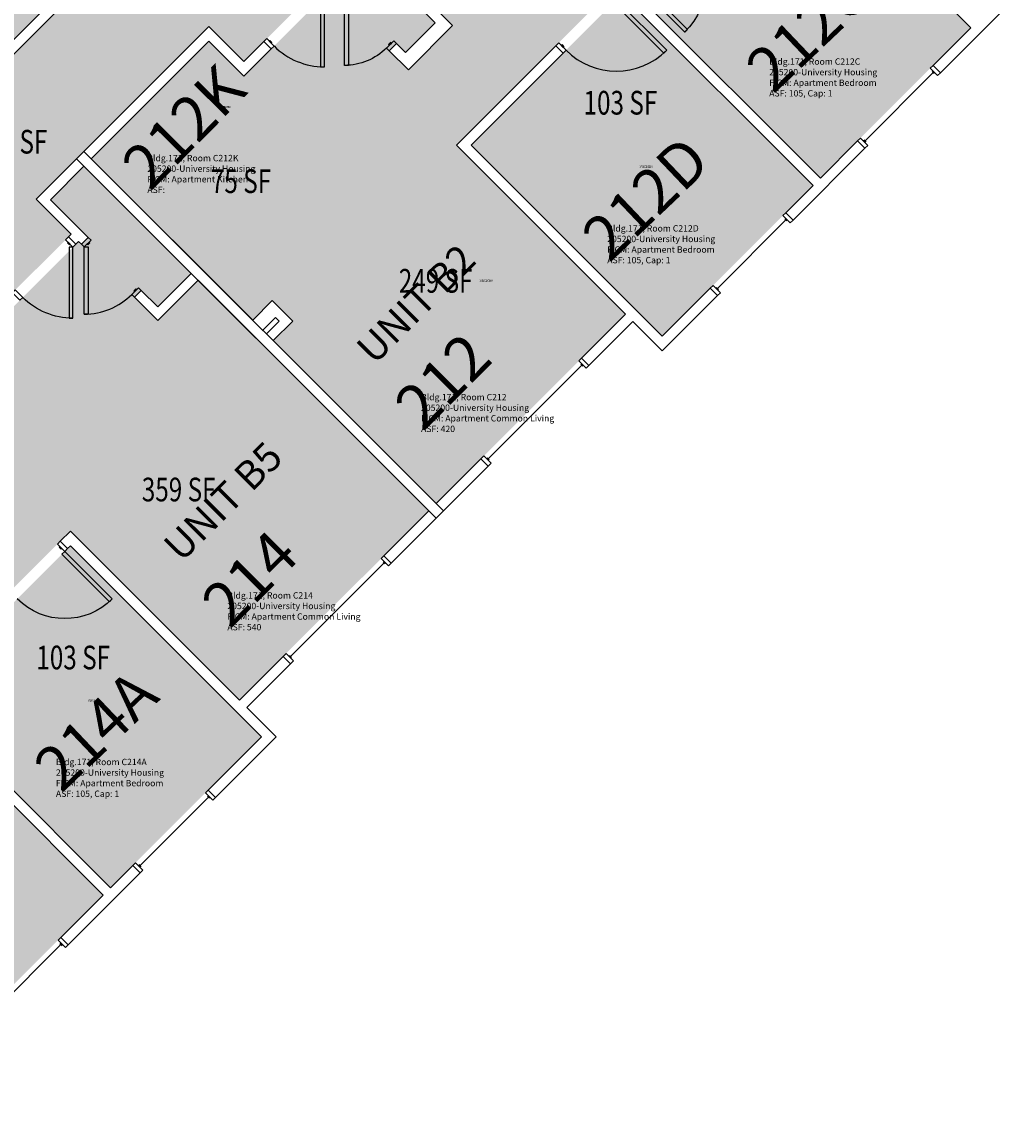
# Model space of a CAD drawing. Units: inches. Extents: x 56 to 3925, y -1092 to 1472.
# Drawn here: x 1859 to 2361, y -763 to -216 of the extents above; entities that cross this region are included whole.
import ezdxf
from ezdxf.enums import TextEntityAlignment as Align

# ---------------------------------------------------------------- set-up
doc = ezdxf.new("R2010")
doc.units = ezdxf.units.IN
doc.header["$LTSCALE"] = 48
doc.header["$MEASUREMENT"] = 0
for name, color, linetype in [('A-DOOR', 2, 'Continuous'), ('A-GLAZ', 1, 'Continuous'), ('A-IDEN-RNUM', 7, 'Continuous'), ('A-IDEN-SNUM', 4, 'Continuous'), ('A-IDEN-VNUM', 4, 'Continuous'), ('A-MISC', 1, 'Continuous'), ('A-WALL', 5, 'Continuous'), ('AREA-TEXT', 3, 'Continuous'), ('Rooms-Category-Color', 7, 'Continuous'), ('Rooms-College-Color', 7, 'Continuous'), ('Rooms-Department-Color', 7, 'Continuous'), ('Rooms-Division-Color', 7, 'Continuous'), ('Rooms-Information', 7, 'Continuous')]:
    doc.layers.add(name, color=color, linetype=linetype)
doc.styles.add('AREA', font='arial.ttf', dxfattribs={"width": 0.75, "height": 12})
doc.styles.add('ROOMSNUMBER', font='txt.shx', dxfattribs={"height": 0.03})
doc.styles.add('ROOMVNUMBER', font='simplex.shx', dxfattribs={"width": 0.85})
doc.styles.get("Standard").update_dxf_attribs({"font": 'ARIALN.TTF'})

msp = doc.modelspace()

# ---------------------------------------------------------------- hatches: boundary and pattern name
at = {"layer": 'Rooms-Category-Color', "true_color": 0xadadad}
msp.add_hatch(color=253, dxfattribs=at).paths.add_polyline_path([(1409.69, -762.66), (1367.27, -720.23), (1766.72, -320.78), (1749.04, -303.11), (1807.25, -244.89), (1824.93, -262.57), (1955.06, -132.44), (1937.39, -114.76), (1995.6, -56.55), (2013.27, -74.23), (2229.76, 142.26), (2233.73, 138.29), (2257.61, 162.16), (2253.63, 166.13), (2269.81, 182.31), (2271.13, 180.99), (2279.44, 189.3), (2331.77, 136.97), (2333.18, 135.56), (2324.87, 127.25), (2322.22, 129.9), (2282.61, 90.29), (2272.63, 100.28), (2012.39, -159.96), (2030.07, -177.64), (1971.86, -235.85), (1954.18, -218.17), (1866.86, -305.49), (1884.54, -323.17), (1842.73, -364.98), (1825.05, -347.3)])
at = {"layer": 'Rooms-Category-Color', "true_color": 0x728ef3}
for points in [[(1986.69, -377.11), (2046.19, -317.61), (1971.86, -243.28), (2015.08, -200.06), (2021.41, -206.38), (2025.12, -202.67), (2018.79, -196.34), (2033.78, -181.35), (2068.69, -216.27), (2053.7, -231.26), (2049.16, -226.71), (2045.45, -230.43), (2055.12, -240.1), (2077.53, -217.68), (2067.72, -207.87), (2088.05, -187.54), (2097.86, -197.35), (2222.34, -72.88), (2212.53, -63.07), (2232.85, -42.74), (2273.87, -83.75), (2079.41, -278.2), (2164.97, -363.76), (2069.16, -459.58)], [(1824.93, -255.15), (1732.92, -163.13), (1782.52, -113.54), (1792.86, -123.88), (1802.76, -113.98), (1884.43, -195.65)], [(2339.72, -218.72), (2263.61, -294.82), (2166.92, -198.12), (2243.02, -122.02)], [(2259.9, -298.53), (2183.53, -374.9), (2086.84, -278.2), (2163.2, -201.84)], [(1954.18, -225.6), (2046.19, -317.61), (1996.59, -367.21), (1986.25, -356.87), (1976.35, -366.77), (1894.68, -285.1)], [(1609.8, -747.81), (1884.07, -473.54), (1969.63, -559.1), (2065.45, -463.29), (1948.69, -346.53), (1928.29, -366.92), (1916.53, -355.17), (1919.98, -351.72), (1928.29, -360.03), (1945.24, -343.08), (1890.97, -288.81), (1874.02, -305.76), (1893.11, -324.85), (1889.66, -328.3), (1888.25, -326.88), (1843, -372.14), (1825.32, -354.46), (1792.65, -387.13), (1802.55, -397.03), (1797.42, -402.15), (1840.11, -444.84), (1760.82, -524.12), (1765.95, -529.25), (1745, -550.2), (1735.2, -540.39), (1714.6, -560.99), (1721.67, -568.06), (1596.46, -693.27), (1589.39, -686.2), (1568.79, -706.8)], [(1904.4, -654.03), (1980.77, -577.66), (1884.07, -480.97), (1807.71, -557.33)], [(1824.59, -733.85), (1900.69, -657.74), (1803.99, -561.05), (1727.89, -637.15)]]:
    msp.add_hatch(color=171, dxfattribs=at).paths.add_polyline_path(points)
at = {"layer": 'Rooms-College-Color', "true_color": 0xadadad}
for points in [[(1409.69, -762.66), (1367.27, -720.23), (1766.72, -320.78), (1749.04, -303.11), (1807.25, -244.89), (1824.93, -262.57), (1955.06, -132.44), (1937.39, -114.76), (1995.6, -56.55), (2013.27, -74.23), (2229.76, 142.26), (2233.73, 138.29), (2257.61, 162.16), (2253.63, 166.13), (2269.81, 182.31), (2271.13, 180.99), (2279.44, 189.3), (2331.77, 136.97), (2333.18, 135.56), (2324.87, 127.25), (2322.22, 129.9), (2282.61, 90.29), (2272.63, 100.28), (2012.39, -159.96), (2030.07, -177.64), (1971.86, -235.85), (1954.18, -218.17), (1866.86, -305.49), (1884.54, -323.17), (1842.73, -364.98), (1825.05, -347.3)], [(1986.69, -377.11), (2046.19, -317.61), (1971.86, -243.28), (2015.08, -200.06), (2021.41, -206.38), (2025.12, -202.67), (2018.79, -196.34), (2033.78, -181.35), (2068.69, -216.27), (2053.7, -231.26), (2049.16, -226.71), (2045.45, -230.43), (2055.12, -240.1), (2077.53, -217.68), (2067.72, -207.87), (2088.05, -187.54), (2097.86, -197.35), (2222.34, -72.88), (2212.53, -63.07), (2232.85, -42.74), (2273.87, -83.75), (2079.41, -278.2), (2164.97, -363.76), (2069.16, -459.58)], [(1824.93, -255.15), (1732.92, -163.13), (1782.52, -113.54), (1792.86, -123.88), (1802.76, -113.98), (1884.43, -195.65)], [(2339.72, -218.72), (2263.61, -294.82), (2166.92, -198.12), (2243.02, -122.02)], [(2259.9, -298.53), (2183.53, -374.9), (2086.84, -278.2), (2163.2, -201.84)], [(1954.18, -225.6), (2046.19, -317.61), (1996.59, -367.21), (1986.25, -356.87), (1976.35, -366.77), (1894.68, -285.1)], [(1609.8, -747.81), (1884.07, -473.54), (1969.63, -559.1), (2065.45, -463.29), (1948.69, -346.53), (1928.29, -366.92), (1916.53, -355.17), (1919.98, -351.72), (1928.29, -360.03), (1945.24, -343.08), (1890.97, -288.81), (1874.02, -305.76), (1893.11, -324.85), (1889.66, -328.3), (1888.25, -326.88), (1843, -372.14), (1825.32, -354.46), (1792.65, -387.13), (1802.55, -397.03), (1797.42, -402.15), (1840.11, -444.84), (1760.82, -524.12), (1765.95, -529.25), (1745, -550.2), (1735.2, -540.39), (1714.6, -560.99), (1721.67, -568.06), (1596.46, -693.27), (1589.39, -686.2), (1568.79, -706.8)], [(1904.4, -654.03), (1980.77, -577.66), (1884.07, -480.97), (1807.71, -557.33)], [(1824.59, -733.85), (1900.69, -657.74), (1803.99, -561.05), (1727.89, -637.15)]]:
    msp.add_hatch(color=253, dxfattribs=at).paths.add_polyline_path(points)
at = {"layer": 'Rooms-Department-Color', "true_color": 0xacacac}
msp.add_hatch(color=253, dxfattribs=at).paths.add_polyline_path([(1409.69, -762.66), (1367.27, -720.23), (1766.72, -320.78), (1749.04, -303.11), (1807.25, -244.89), (1824.93, -262.57), (1955.06, -132.44), (1937.39, -114.76), (1995.6, -56.55), (2013.27, -74.23), (2229.76, 142.26), (2233.73, 138.29), (2257.61, 162.16), (2253.63, 166.13), (2269.81, 182.31), (2271.13, 180.99), (2279.44, 189.3), (2331.77, 136.97), (2333.18, 135.56), (2324.87, 127.25), (2322.22, 129.9), (2282.61, 90.29), (2272.63, 100.28), (2012.39, -159.96), (2030.07, -177.64), (1971.86, -235.85), (1954.18, -218.17), (1866.86, -305.49), (1884.54, -323.17), (1842.73, -364.98), (1825.05, -347.3)])
at = {"layer": 'Rooms-Department-Color', "true_color": 0x604aed}
for points in [[(1986.69, -377.11), (2046.19, -317.61), (1971.86, -243.28), (2015.08, -200.06), (2021.41, -206.38), (2025.12, -202.67), (2018.79, -196.34), (2033.78, -181.35), (2068.69, -216.27), (2053.7, -231.26), (2049.16, -226.71), (2045.45, -230.43), (2055.12, -240.1), (2077.53, -217.68), (2067.72, -207.87), (2088.05, -187.54), (2097.86, -197.35), (2222.34, -72.88), (2212.53, -63.07), (2232.85, -42.74), (2273.87, -83.75), (2079.41, -278.2), (2164.97, -363.76), (2069.16, -459.58)], [(1824.93, -255.15), (1732.92, -163.13), (1782.52, -113.54), (1792.86, -123.88), (1802.76, -113.98), (1884.43, -195.65)], [(2339.72, -218.72), (2263.61, -294.82), (2166.92, -198.12), (2243.02, -122.02)], [(2259.9, -298.53), (2183.53, -374.9), (2086.84, -278.2), (2163.2, -201.84)], [(1954.18, -225.6), (2046.19, -317.61), (1996.59, -367.21), (1986.25, -356.87), (1976.35, -366.77), (1894.68, -285.1)], [(1609.8, -747.81), (1884.07, -473.54), (1969.63, -559.1), (2065.45, -463.29), (1948.69, -346.53), (1928.29, -366.92), (1916.53, -355.17), (1919.98, -351.72), (1928.29, -360.03), (1945.24, -343.08), (1890.97, -288.81), (1874.02, -305.76), (1893.11, -324.85), (1889.66, -328.3), (1888.25, -326.88), (1843, -372.14), (1825.32, -354.46), (1792.65, -387.13), (1802.55, -397.03), (1797.42, -402.15), (1840.11, -444.84), (1760.82, -524.12), (1765.95, -529.25), (1745, -550.2), (1735.2, -540.39), (1714.6, -560.99), (1721.67, -568.06), (1596.46, -693.27), (1589.39, -686.2), (1568.79, -706.8)], [(1904.4, -654.03), (1980.77, -577.66), (1884.07, -480.97), (1807.71, -557.33)], [(1824.59, -733.85), (1900.69, -657.74), (1803.99, -561.05), (1727.89, -637.15)]]:
    msp.add_hatch(color=173, dxfattribs=at).paths.add_polyline_path(points)
at = {"layer": 'Rooms-Division-Color', "true_color": 0xadadad}
msp.add_hatch(color=253, dxfattribs=at).paths.add_polyline_path([(1409.69, -762.66), (1367.27, -720.23), (1766.72, -320.78), (1749.04, -303.11), (1807.25, -244.89), (1824.93, -262.57), (1955.06, -132.44), (1937.39, -114.76), (1995.6, -56.55), (2013.27, -74.23), (2229.76, 142.26), (2233.73, 138.29), (2257.61, 162.16), (2253.63, 166.13), (2269.81, 182.31), (2271.13, 180.99), (2279.44, 189.3), (2331.77, 136.97), (2333.18, 135.56), (2324.87, 127.25), (2322.22, 129.9), (2282.61, 90.29), (2272.63, 100.28), (2012.39, -159.96), (2030.07, -177.64), (1971.86, -235.85), (1954.18, -218.17), (1866.86, -305.49), (1884.54, -323.17), (1842.73, -364.98), (1825.05, -347.3)])
at = {"layer": 'Rooms-Division-Color', "true_color": 0x604aed}
for points in [[(1986.69, -377.11), (2046.19, -317.61), (1971.86, -243.28), (2015.08, -200.06), (2021.41, -206.38), (2025.12, -202.67), (2018.79, -196.34), (2033.78, -181.35), (2068.69, -216.27), (2053.7, -231.26), (2049.16, -226.71), (2045.45, -230.43), (2055.12, -240.1), (2077.53, -217.68), (2067.72, -207.87), (2088.05, -187.54), (2097.86, -197.35), (2222.34, -72.88), (2212.53, -63.07), (2232.85, -42.74), (2273.87, -83.75), (2079.41, -278.2), (2164.97, -363.76), (2069.16, -459.58)], [(1824.93, -255.15), (1732.92, -163.13), (1782.52, -113.54), (1792.86, -123.88), (1802.76, -113.98), (1884.43, -195.65)], [(2339.72, -218.72), (2263.61, -294.82), (2166.92, -198.12), (2243.02, -122.02)], [(2259.9, -298.53), (2183.53, -374.9), (2086.84, -278.2), (2163.2, -201.84)], [(1954.18, -225.6), (2046.19, -317.61), (1996.59, -367.21), (1986.25, -356.87), (1976.35, -366.77), (1894.68, -285.1)], [(1609.8, -747.81), (1884.07, -473.54), (1969.63, -559.1), (2065.45, -463.29), (1948.69, -346.53), (1928.29, -366.92), (1916.53, -355.17), (1919.98, -351.72), (1928.29, -360.03), (1945.24, -343.08), (1890.97, -288.81), (1874.02, -305.76), (1893.11, -324.85), (1889.66, -328.3), (1888.25, -326.88), (1843, -372.14), (1825.32, -354.46), (1792.65, -387.13), (1802.55, -397.03), (1797.42, -402.15), (1840.11, -444.84), (1760.82, -524.12), (1765.95, -529.25), (1745, -550.2), (1735.2, -540.39), (1714.6, -560.99), (1721.67, -568.06), (1596.46, -693.27), (1589.39, -686.2), (1568.79, -706.8)], [(1904.4, -654.03), (1980.77, -577.66), (1884.07, -480.97), (1807.71, -557.33)], [(1824.59, -733.85), (1900.69, -657.74), (1803.99, -561.05), (1727.89, -637.15)]]:
    msp.add_hatch(color=173, dxfattribs=at).paths.add_polyline_path(points)

# ---------------------------------------------------------------- linework, layer by layer
at = {"layer": 'A-DOOR'}
for points in [[(2169.48, -195.56), (2170.89, -194.15), (2196.35, -219.6), (2194.94, -221.02)], [(2012.61, -202.52), (2010.61, -202.52), (2010.61, -238.52), (2012.61, -238.52)], [(2022.82, -207.8), (2024.82, -207.8), (2024.82, -237.8), (2022.82, -237.8)], [(2160.38, -204.66), (2158.96, -206.08), (2184.42, -231.53), (2185.83, -230.12)], [(1983.44, -224.26), (1982.03, -225.68), (1985.74, -229.39), (1987.16, -227.98)], [(1984.68, -225.5), (1985.04, -225.15), (1986.1, -226.21), (1985.74, -226.56)], [(2047.75, -225.3), (2049.16, -226.71), (2045.45, -230.43), (2044.03, -229.01)], [(2046.51, -226.54), (2046.16, -226.18), (2045.1, -227.24), (2045.45, -227.6)], [(2131.21, -226.41), (2129.79, -227.82), (2133.51, -231.53), (2134.92, -230.12)], [(2132.45, -227.65), (2132.8, -227.29), (2133.86, -228.35), (2133.51, -228.71)], [(1881.69, -326.02), (1883.1, -324.6), (1886.82, -328.32), (1885.4, -329.73)], [(1882.93, -327.26), (1882.57, -327.61), (1883.64, -328.67), (1883.99, -328.32)], [(1894.53, -326.26), (1893.11, -324.85), (1889.66, -328.3), (1891.08, -329.71)], [(1893.55, -327.24), (1893.91, -327.59), (1892.85, -328.65), (1892.49, -328.3)], [(1885.4, -329.73), (1883.4, -329.73), (1883.4, -365.73), (1885.4, -365.73)], [(1891.08, -329.71), (1893.08, -329.71), (1893.08, -363.71), (1891.08, -363.71)], [(1856.23, -351.47), (1854.82, -352.89), (1858.53, -356.6), (1859.95, -355.19)], [(1918.57, -350.31), (1919.98, -351.72), (1916.53, -355.17), (1915.12, -353.75)], [(1917.6, -351.28), (1917.24, -350.92), (1916.18, -351.99), (1916.53, -352.34)], [(1877.53, -480.08), (1878.95, -478.67), (1882.66, -482.38), (1881.25, -483.79)], [(1878.77, -481.32), (1878.42, -481.67), (1879.48, -482.73), (1879.83, -482.38)], [(1881.25, -483.79), (1879.83, -485.21), (1903.87, -509.25), (1905.29, -507.84)]]:
    msp.add_lwpolyline(points, close=True, dxfattribs=at)
at = {"layer": 'A-DOOR', "extrusion": (0, 0, -1)}
for centre, radius, start, end in [((-2169.48, -195.56), 36, 135, 225), ((-2022.82, -207.8), 30, 225, 270), ((-1885.4, -329.73), 36, 270, 315), ((-1881.25, -483.79), 34, 225, 315)]:
    msp.add_arc(centre, radius, start, end, dxfattribs=at)
at = {"layer": 'A-DOOR'}
for centre, radius, start, end in [((2012.61, -202.52), 36, 225, 270), ((2160.38, -204.66), 36, 225, 315), ((1891.08, -329.71), 34, 270, 315)]:
    msp.add_arc(centre, radius, start, end, dxfattribs=at)
at = {"layer": 'A-GLAZ'}
for p, q in [((2286.06, -276.08), (2320.71, -241.43)), ((2320.18, -240.9), (2321.24, -241.96)), ((2285.53, -275.55), (2286.59, -276.61)), ((2211.49, -350.66), (2246.13, -316.01)), ((2245.6, -315.48), (2246.66, -316.54)), ((2210.96, -350.13), (2212.02, -351.19)), ((2095.49, -436.96), (2142.87, -389.58)), ((2142.34, -389.05), (2143.4, -390.11)), ((2094.96, -436.42), (2096.02, -437.49)), ((2042.83, -489.62), (1995.45, -537)), ((2042.3, -489.09), (2043.36, -490.15)), ((1994.92, -536.47), (1995.98, -537.53)), ((1953.93, -608.22), (1919.28, -642.87)), ((1953.4, -607.69), (1954.46, -608.75)), ((1918.75, -642.34), (1919.81, -643.4)), ((1879.34, -682.8), (1844.7, -717.45)), ((1878.81, -682.27), (1879.87, -683.33))]:
    msp.add_line(p, q, dxfattribs=at)
for points in [[(2322.92, -242.94), (2324.34, -241.52), (2320.62, -237.81), (2319.21, -239.22)], [(2287.57, -278.29), (2286.15, -279.71), (2282.44, -275.99), (2283.85, -274.58)], [(2248.34, -317.51), (2249.76, -316.1), (2246.05, -312.39), (2244.63, -313.8)], [(2212.99, -352.87), (2211.57, -354.28), (2207.86, -350.57), (2209.28, -349.16)], [(2145.08, -391.08), (2146.49, -389.67), (2142.78, -385.95), (2141.37, -387.37)], [(2097, -439.16), (2095.58, -440.58), (2091.87, -436.87), (2093.28, -435.45)], [(2045.04, -491.12), (2046.45, -489.71), (2042.74, -486), (2041.32, -487.41)], [(1996.95, -539.21), (1995.54, -540.62), (1991.83, -536.91), (1993.24, -535.5)], [(1956.14, -609.72), (1957.55, -608.31), (1953.84, -604.59), (1952.42, -606.01)], [(1920.78, -645.08), (1919.37, -646.49), (1915.66, -642.78), (1917.07, -641.36)], [(1881.55, -684.3), (1882.97, -682.89), (1879.26, -679.18), (1877.84, -680.59)]]:
    msp.add_lwpolyline(points, close=True, dxfattribs=at)
at = {"layer": 'A-WALL'}
for p, q in [((2243.02, -122.02), (2339.72, -218.72)), ((2033.78, -181.35), (2068.69, -216.27)), ((1824.93, -262.57), (1891.85, -195.65)), ((1884.43, -195.65), (1824.93, -255.15)), ((2163.2, -201.84), (2259.9, -298.53)), ((2263.61, -294.82), (2166.92, -198.12)), ((2324.34, -241.52), (2360.77, -205.09)), ((2077.53, -217.68), (2067.72, -207.87)), ((1954.18, -218.17), (1887.26, -285.1)), ((1971.86, -235.85), (1954.18, -218.17)), ((2068.69, -216.27), (2053.7, -231.26)), ((2055.12, -240.1), (2077.53, -217.68)), ((2339.72, -218.72), (2320.62, -237.81)), ((1894.68, -285.1), (1954.18, -225.6)), ((1954.18, -225.6), (1971.86, -243.28)), ((1982.03, -225.68), (1971.86, -235.85)), ((1971.86, -243.28), (1985.74, -229.39)), ((1985.74, -229.39), (1982.03, -225.68)), ((2049.16, -226.71), (2045.45, -230.43)), ((2053.7, -231.26), (2049.16, -226.71)), ((2129.79, -227.82), (2079.41, -278.2)), ((2133.51, -231.53), (2129.79, -227.82)), ((2045.45, -230.43), (2055.12, -240.1)), ((2086.84, -278.2), (2133.51, -231.53)), ((2320.62, -237.81), (2324.34, -241.52)), ((2079.41, -278.2), (2164.97, -363.76)), ((2183.53, -374.9), (2086.84, -278.2)), ((2282.44, -275.99), (2263.61, -294.82)), ((2286.15, -279.71), (2282.44, -275.99)), ((1866.86, -305.49), (1890.97, -281.39)), ((1890.97, -281.39), (2072.87, -463.29)), ((2249.76, -316.1), (2286.15, -279.71)), ((1890.97, -288.81), (1874.02, -305.76)), ((1887.26, -285.1), (2069.16, -467)), ((1945.24, -343.08), (1890.97, -288.81)), ((1976.35, -366.77), (1894.68, -285.1)), ((2259.9, -298.53), (2246.05, -312.39)), ((1884.54, -323.17), (1866.86, -305.49)), ((1874.02, -305.76), (1893.11, -324.85)), ((2246.05, -312.39), (2249.76, -316.1)), ((1883.1, -324.6), (1884.54, -323.17)), ((1886.82, -328.32), (1883.1, -324.6)), ((1888.25, -326.88), (1886.82, -328.32)), ((1889.66, -328.3), (1888.25, -326.88)), ((1893.11, -324.85), (1889.66, -328.3)), ((1928.29, -360.03), (1945.24, -343.08)), ((1948.69, -346.53), (1928.29, -366.92)), ((2065.45, -463.29), (1948.69, -346.53)), ((1916.53, -355.17), (1919.98, -351.72)), ((1928.29, -366.92), (1916.53, -355.17)), ((1919.98, -351.72), (1928.29, -360.03)), ((2207.86, -350.57), (2183.53, -374.9)), ((2183.53, -382.32), (2211.57, -354.28)), ((2211.57, -354.28), (2207.86, -350.57)), ((1986.25, -356.87), (1976.35, -366.77)), ((1996.59, -367.21), (1986.25, -356.87)), ((1981.48, -371.89), (1987.93, -365.44)), ((1987.93, -365.44), (1989.7, -367.21)), ((2164.97, -363.76), (2142.78, -385.95)), ((1983.25, -373.66), (1981.48, -371.89)), ((1989.7, -367.21), (1983.25, -373.66)), ((1986.69, -377.11), (1996.59, -367.21)), ((2146.49, -389.67), (2168.68, -367.48)), ((2168.68, -367.48), (2183.53, -382.32)), ((2069.16, -459.58), (1986.69, -377.11)), ((2142.78, -385.95), (2146.49, -389.67)), ((2091.87, -436.87), (2069.16, -459.58)), ((2095.58, -440.58), (2091.87, -436.87)), ((2069.16, -467), (2095.58, -440.58)), ((2042.74, -486), (2065.45, -463.29)), ((2072.87, -463.29), (2046.45, -489.71)), ((1878.95, -478.67), (1884.07, -473.54)), ((1884.07, -473.54), (1969.63, -559.1)), ((1882.66, -482.38), (1878.95, -478.67)), ((1884.07, -480.97), (1882.66, -482.38)), ((1980.77, -577.66), (1884.07, -480.97)), ((2046.45, -489.71), (2042.74, -486)), ((1969.63, -559.1), (1991.83, -536.91)), ((1995.54, -540.62), (1973.35, -562.81)), ((1991.83, -536.91), (1995.54, -540.62)), ((1807.71, -557.33), (1904.4, -654.03)), ((1900.69, -657.74), (1803.99, -561.05)), ((1973.35, -562.81), (1988.2, -577.66)), ((1953.84, -604.59), (1980.77, -577.66)), ((1988.2, -577.66), (1957.55, -608.31)), ((1957.55, -608.31), (1953.84, -604.59)), ((1904.4, -654.03), (1915.66, -642.78)), ((1915.66, -642.78), (1919.37, -646.49)), ((1919.37, -646.49), (1882.97, -682.89)), ((1879.26, -679.18), (1900.69, -657.74)), ((1882.97, -682.89), (1879.26, -679.18))]:
    msp.add_line(p, q, dxfattribs=at)

# ---------------------------------------------------------------- texts
at = {"layer": 'A-IDEN-RNUM', "style": 'ROOMSNUMBER', "width": 0.85}
for s, p in [('0212-K0', (1961.82, -259.35)), ('0212-D0', (2175.42, -289.56)), ('0212-00', (2094.41, -347.22)), ('0214-00', (1959.37, -501.7)), ('0214-A0', (1896.06, -559.86))]:
    msp.add_text(s, height=1, dxfattribs=at).set_placement(p, align=Align.CENTER)
at = {"layer": 'A-IDEN-SNUM', "style": 'ROOMSNUMBER', "width": 0.85}
for s, p in [('1710C212K0', (1961.82, -259.35)), ('1710C212D0', (2175.42, -289.56)), ('1710C21200', (2094.41, -347.22)), ('1710C21400', (1959.37, -501.7)), ('1710C214A0', (1896.06, -559.86))]:
    msp.add_text(s, height=1, dxfattribs=at).set_placement(p, align=Align.CENTER)
at = {"layer": 'A-IDEN-VNUM', "style": 'ROOMVNUMBER'}
for s, rotation, p in [('212C', 43.5406, (2257.54, -220.18)), ('212K', 45.278, (1941.43, -268.83)), ('212D', 43.5406, (2175.18, -304.97)), ('212', 45, (2072.53, -397.48)), ('214', 45, (1974.89, -497.45)), ('214A', 43.5406, (1897, -574.33))]:
    msp.add_text(s, height=22.5, rotation=rotation, dxfattribs=at).set_placement(p, align=Align.MIDDLE_CENTER)
at = {"layer": 'A-MISC'}
for s, p in [('UNIT B2', (2064.04, -363.54)), ('UNIT B5', (1966.4, -463.51))]:
    msp.add_text(s, height=14.4, rotation=45, dxfattribs=at).set_placement(p, align=Align.CENTER)
at = {"layer": 'AREA-TEXT', "style": 'AREA', "width": 0.75}
for s, p in [('103 SF', (2162.42, -256.69)), ('595 SF', (1853.8, -276.43)), ('75 SF', (1970.44, -296.4)), ('249 SF', (2068.94, -346.84)), ('359 SF', (1938.89, -452.46)), ('103 SF', (1885.52, -537.49))]:
    msp.add_text(s, height=12, dxfattribs=at).set_placement(p, align=Align.MIDDLE_CENTER)

# ---------------------------------------------------------------- next in the draw order: texts
at = {"layer": 'Rooms-Information', "char_height": 3.2143, "width": 72, "attachment_point": 7, "style": 'ROOMVNUMBER', "bg_fill": 3, "box_fill_scale": 1.5, "bg_fill_color": 256, "bg_fill_true_color": 13158600, "bg_fill_transparency": 0}
for s, insert in [('Bldg.171, Room C212C^M^J205200-University Housing^M^JFICM: Apartment Bedroom^M^JASF: 105, Cap: 1', (2237.72, -254.54)), ('Bldg.171, Room C212K^M^J205200-University Housing^M^JFICM: Apartment Kitchen^M^JASF: ', (1923.03, -303.39)), ('Bldg.171, Room C212D^M^J205200-University Housing^M^JFICM: Apartment Bedroom^M^JASF: 105, Cap: 1', (2155.75, -338.96)), ('Bldg.171, Room C212^M^J205200-University Housing^M^JFICM: Apartment Common Living^M^JASF: 420', (2061.54, -424.38)), ('Bldg.171, Room C214^M^J205200-University Housing^M^JFICM: Apartment Common Living^M^JASF: 540', (1963.52, -524.73)), ('Bldg.171, Room C214A^M^J205200-University Housing^M^JFICM: Apartment Bedroom^M^JASF: 105, Cap: 1', (1876.79, -609.05))]:
    msp.add_mtext(s, dxfattribs=dict(at, insert=insert))

doc.saveas('drawing.dxf')
